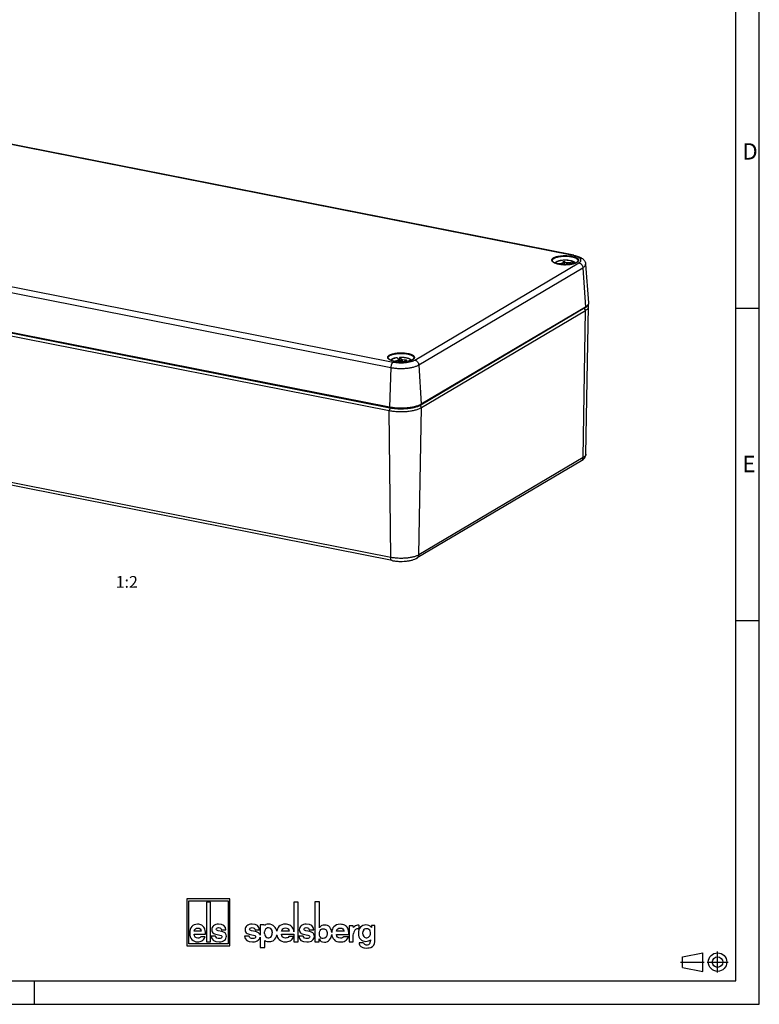
# Model space of a CAD drawing. Units: millimetres. Extents: x 0 to 594, y 0 to 420.
# Drawn here: x 436 to 594, y 0 to 210 of the extents above; entities that cross this region are included whole.
import ezdxf

# ---------------------------------------------------------------- set-up
doc = ezdxf.new("R2010")
doc.units = ezdxf.units.MM
doc.header["$LTSCALE"] = 32.67
doc.linetypes.add('CENTER', pattern=[0.6, 0.375, -0.075, 0.075, -0.075])
for name, color, linetype in [('BG-ALS3616_M_DXF_FORMAT', 7, 'CONTINUOUS'), ('BG-ALS3616_M_DXF_TEXT', 7, 'CONTINUOUS'), ('BG-ALS3616_MDXF_CONTINUOUS_LINE', 7, 'CONTINUOUS'), ('DECKEL-ALS36DXF_CONTINUOUS_LINE', 7, 'CONTINUOUS'), ('KASTEN-ALS36DXF_CONTINUOUS_LINE', 7, 'CONTINUOUS'), ('SCHRAUBE_AL-DXF_CONTINUOUS_LINE', 7, 'CONTINUOUS')]:
    doc.layers.add(name, color=color, linetype=linetype)
doc.styles.get("Standard").update_dxf_attribs({"font": 'txt', "width": 0.7})
doc.styles.add('TEXTSTYLE_2', font='txt', dxfattribs={"width": 0.785714})
doc.styles.add('TEXTSTYLE_3', font='txt', dxfattribs={"width": 0.833333})

# ---------------------------------------------------------------- blocks, each defined once
blk = doc.blocks.new('ANSICHTEN_NACH_DIN_BL2', base_point=(582.29, 9))
at = {"layer": 'BG-ALS3616_MDXF_CONTINUOUS_LINE', "color": 2, "linetype": 'CONTINUOUS'}
for p, q in [((577.65, 10.12), (581.94, 10.97)), ((581.94, 7.03), (581.94, 10.97)), ((577.65, 7.87), (577.65, 10.12)), ((585.1, 9), (585.1, 9.02)), ((577.65, 7.87), (581.94, 7.03))]:
    blk.add_line(p, q, dxfattribs=at)
at = {"layer": 'BG-ALS3616_MDXF_CONTINUOUS_LINE', "color": 8, "linetype": 'CENTER'}
for p, q in [((585.1, 6.75), (585.1, 11.25)), ((577.23, 9.02), (582.23, 9.02)), ((582.85, 9), (587.35, 9))]:
    blk.add_line(p, q, dxfattribs=at)
at = {"layer": 'BG-ALS3616_MDXF_CONTINUOUS_LINE', "color": 2, "linetype": 'CONTINUOUS'}
for radius in [1.97, 1.12]:
    blk.add_circle((585.1, 9), radius, dxfattribs=at)
blk = doc.blocks.new('ELS-SPELSBERG-LOGO_BL3', base_point=(491.98, 17.25))
at = {"layer": 'BG-ALS3616_MDXF_CONTINUOUS_LINE', "color": 5, "linetype": 'CONTINUOUS'}
for p, q in [((471.93, 22.5), (471.93, 12.5)), ((481.13, 22.5), (471.93, 22.5)), ((472.33, 12.9), (472.33, 22.1)), ((472.33, 22.1), (480.73, 22.1)), ((476.13, 21.81), (476.13, 13.31)), ((477, 21.81), (476.13, 21.81)), ((477, 13.31), (477, 21.81)), ((480.73, 22.1), (480.73, 12.9)), ((481.13, 12.5), (481.13, 22.5)), ((494.75, 21.81), (494.75, 15.47)), ((495.65, 21.81), (494.75, 21.81)), ((495.65, 13.34), (495.65, 21.81)), ((499.22, 21.84), (499.22, 13.35)), ((500.21, 21.84), (499.22, 21.84)), ((500.21, 16.29), (500.21, 21.84)), ((487.53, 16.98), (487.53, 14.74)), ((488.45, 16.98), (487.53, 16.98)), ((488.48, 16.79), (488.45, 16.98)), ((508.64, 16.06), (508.64, 16.81)), ((512.04, 16.84), (511.27, 16.84)), ((511.27, 16.84), (511.27, 16.39)), ((512.04, 13.35), (512.04, 16.84)), ((473.49, 14.94), (475.9, 14.94)), ((474.95, 15.6), (473.5, 15.6)), ((479.42, 15.51), (478.61, 15.7)), ((479.32, 15.88), (480.27, 15.88)), ((486.58, 15.51), (485.74, 15.7)), ((486.47, 15.88), (487.44, 15.88)), ((488.51, 15.1), (488.51, 15.49)), ((490.14, 15.43), (490.14, 15.21)), ((493.73, 15.6), (492.14, 15.6)), ((492.14, 14.95), (494.75, 14.95)), ((494.75, 14.95), (494.75, 13.34)), ((498.15, 15.51), (497.31, 15.69)), ((498.04, 15.88), (499.01, 15.88)), ((503.84, 14.92), (506.48, 14.92)), ((505.44, 15.57), (503.85, 15.57)), ((507.36, 16.77), (506.51, 16.77)), ((506.51, 16.77), (506.51, 13.34)), ((507.49, 16.4), (507.36, 16.77)), ((507.42, 14.7), (507.46, 15.12)), ((508.49, 16.08), (508.64, 16.06)), ((480.73, 12.9), (472.33, 12.9)), ((475.86, 14.42), (474.91, 14.42)), ((476.13, 13.31), (477, 13.31)), ((478.07, 14.55), (477.12, 14.55)), ((485.19, 14.55), (484.22, 14.55)), ((487.53, 14.33), (487.53, 12.12)), ((488.53, 12.12), (488.53, 13.6)), ((494.73, 14.43), (493.69, 14.43)), ((494.75, 13.34), (495.65, 13.34)), ((496.76, 14.55), (495.79, 14.55)), ((499.22, 13.35), (500.17, 13.35)), ((500.17, 13.35), (500.17, 13.95)), ((506.44, 14.4), (505.4, 14.4)), ((506.51, 13.34), (507.42, 13.34)), ((507.42, 13.34), (507.42, 14.7)), ((509.58, 13.08), (508.64, 13.08)), ((471.93, 12.5), (481.13, 12.5)), ((487.53, 12.12), (488.53, 12.12))]:
    blk.add_line(p, q, dxfattribs=at)
for centre, radius, start, end in [((508.46, 16.52), 0.345, 59.0327, 85.0304), ((478.83, 12.99), 2.59, 69.2758, 76.8543), ((485.98, 12.88), 2.7, 69.7119, 77.1464), ((489.35, 15.49), 0.832, 105.466, 180), ((489.65, 15.1), 1.14, 180, 207.1129), ((489.33, 14.93), 0.772, 207.1129, 343.6739), ((489.33, 15.55), 0.772, 31.7883, 105.466), ((489.13, 15.43), 1.01, 0, 31.7883), ((488.37, 15.21), 1.76, 343.6739, 360), ((489.2, 15.19), 1.97, 309.7463, 348.1343), ((489.2, 15.19), 1.97, 11.312, 46.3381), ((497.54, 12.87), 2.7, 69.7119, 77.1464), ((508.77, 14.97), 1.31, 148.1557, 173.6978), ((508.36, 15.27), 0.81, 100.4697, 150.7958), ((508.4, 15.03), 1.05, 85.4035, 100.4697), ((510.36, 15.16), 1, 136.017, 224.1104), ((510.25, 15.26), 0.86, 5.5735, 136.017), ((510.12, 15.16), 1, 325.2838, 10.5326), ((489.52, 15.05), 1.69, 262.2255, 297.774), ((490.06, 14.02), 0.527, 297.774, 318.4232), ((510.14, 13.32), 0.607, 202.8281, 268.9291), ((510.25, 15), 0.816, 221.6999, 329.3664), ((510.28, 20.72), 8.01, 268.9291, 271.0709), ((510.42, 13.32), 0.607, 271.0709, 324.7131), ((510.14, 13.51), 0.946, 324.7131, 3.2978), ((514.4, 13.76), 3.32, 179.9742, 183.2978), ((510.77, 13.35), 1.27, 287.7363, 360), ((510.03, 13.6), 1.6, 236.3397, 262.5863), ((510.22, 15.08), 3.08, 262.5863, 287.7363)]:
    blk.add_arc(centre, radius, start, end, dxfattribs=at)
for points in [[(474.23, 17.08), (473.68, 17.08), (473.26, 16.91), (472.97, 16.56)], [(475.09, 16.88), (474.84, 17.02), (474.56, 17.08), (474.23, 17.08)], [(475.67, 16.27), (475.53, 16.54), (475.33, 16.74), (475.09, 16.88)], [(478.69, 17.08), (478.24, 17.08), (477.89, 16.98), (477.63, 16.77)], [(480.27, 15.88), (480.21, 16.68), (479.69, 17.08), (478.69, 17.08)], [(485.83, 17.08), (485.37, 17.08), (485.01, 16.98), (484.74, 16.77)], [(487.44, 15.88), (487.38, 16.68), (486.85, 17.08), (485.83, 17.08)], [(488.8, 16.99), (488.7, 16.95), (488.59, 16.88), (488.48, 16.79)], [(489.37, 17.09), (489.15, 17.09), (488.96, 17.05), (488.8, 16.99)], [(490.56, 16.61), (490.26, 16.93), (489.87, 17.09), (489.37, 17.09)], [(492.95, 17.09), (492.34, 17.09), (491.88, 16.91), (491.57, 16.56)], [(493.88, 16.88), (493.61, 17.02), (493.3, 17.09), (492.95, 17.09)], [(494.53, 16.27), (494.37, 16.54), (494.15, 16.75), (493.88, 16.88)], [(497.4, 17.08), (496.94, 17.08), (496.58, 16.97), (496.31, 16.76)], [(499.01, 15.88), (498.95, 16.68), (498.42, 17.08), (497.4, 17.08)], [(501.29, 16.91), (501.07, 16.91), (500.87, 16.87), (500.69, 16.78)], [(502.42, 16.42), (502.15, 16.74), (501.77, 16.91), (501.29, 16.91)], [(504.65, 17.06), (504.05, 17.06), (503.59, 16.88), (503.27, 16.53)], [(505.59, 16.85), (505.32, 16.99), (505.01, 17.06), (504.65, 17.06)], [(506.23, 16.24), (506.07, 16.51), (505.86, 16.72), (505.59, 16.85)], [(508.32, 16.87), (508.01, 16.87), (507.73, 16.71), (507.49, 16.4)], [(508.49, 16.86), (508.42, 16.87), (508.36, 16.87), (508.32, 16.87)], [(510.13, 16.94), (509.66, 16.94), (509.27, 16.78), (508.96, 16.45)], [(510.74, 16.83), (510.56, 16.9), (510.35, 16.94), (510.13, 16.94)], [(511.27, 16.39), (511.1, 16.61), (510.93, 16.76), (510.74, 16.83)], [(472.97, 16.56), (472.69, 16.21), (472.55, 15.74), (472.55, 15.14)], [(472.55, 15.14), (472.55, 14.6), (472.7, 14.16), (473, 13.82)], [(474.29, 14.13), (473.8, 14.13), (473.53, 14.4), (473.49, 14.94)], [(473.5, 15.6), (473.57, 16.05), (473.82, 16.27), (474.25, 16.27)], [(474.25, 16.27), (474.67, 16.27), (474.91, 16.05), (474.95, 15.6)], [(475.9, 14.94), (475.89, 15.55), (475.82, 15.99), (475.67, 16.27)], [(477.63, 16.77), (477.37, 16.55), (477.24, 16.27), (477.24, 15.91)], [(477.24, 15.91), (477.24, 15.52), (477.38, 15.26), (477.65, 15.12)], [(477.65, 15.12), (477.9, 14.99), (478.24, 14.89), (478.66, 14.82)], [(478.19, 16.04), (478.19, 16.14), (478.23, 16.21), (478.33, 16.27)], [(478.32, 15.8), (478.23, 15.85), (478.19, 15.93), (478.19, 16.04)], [(478.61, 15.7), (478.49, 15.72), (478.4, 15.75), (478.32, 15.8)], [(478.33, 16.27), (478.43, 16.33), (478.55, 16.36), (478.69, 16.36)], [(478.66, 14.82), (478.91, 14.78), (479.11, 14.72), (479.25, 14.65)], [(478.69, 16.36), (479.05, 16.36), (479.26, 16.2), (479.32, 15.88)], [(480.27, 14.99), (480.18, 15.18), (480, 15.32), (479.75, 15.41)], [(480.37, 14.55), (480.37, 14.72), (480.34, 14.87), (480.27, 14.99)], [(484.74, 16.77), (484.48, 16.55), (484.34, 16.27), (484.34, 15.91)], [(484.34, 15.91), (484.34, 15.52), (484.48, 15.26), (484.76, 15.12)], [(484.76, 15.12), (485.02, 14.99), (485.37, 14.89), (485.8, 14.82)], [(485.31, 16.04), (485.31, 16.14), (485.36, 16.21), (485.46, 16.27)], [(485.45, 15.8), (485.36, 15.84), (485.31, 15.92), (485.31, 16.04)], [(485.74, 15.7), (485.62, 15.72), (485.53, 15.75), (485.45, 15.8)], [(485.46, 16.27), (485.56, 16.33), (485.68, 16.36), (485.83, 16.36)], [(485.8, 14.82), (486.06, 14.78), (486.26, 14.72), (486.4, 14.65)], [(485.83, 16.36), (486.2, 16.36), (486.41, 16.2), (486.47, 15.88)], [(487.45, 14.99), (487.35, 15.18), (487.17, 15.31), (486.91, 15.41)], [(487.53, 14.74), (487.52, 14.83), (487.49, 14.91), (487.45, 14.99)], [(491.12, 14.78), (491.18, 14.4), (491.34, 14.08), (491.6, 13.82)], [(491.57, 16.56), (491.33, 16.3), (491.19, 15.97), (491.13, 15.57)], [(492.14, 15.6), (492.22, 16.05), (492.5, 16.28), (492.96, 16.28)], [(493, 14.13), (492.47, 14.13), (492.18, 14.4), (492.14, 14.95)], [(492.96, 16.28), (493.43, 16.28), (493.68, 16.05), (493.73, 15.6)], [(494.75, 15.47), (494.71, 15.81), (494.64, 16.08), (494.53, 16.27)], [(496.31, 16.76), (496.04, 16.55), (495.91, 16.26), (495.91, 15.91)], [(495.91, 15.91), (495.91, 15.52), (496.05, 15.26), (496.33, 15.12)], [(496.33, 15.12), (496.59, 14.99), (496.93, 14.89), (497.37, 14.82)], [(496.88, 16.03), (496.88, 16.13), (496.93, 16.21), (497.03, 16.27)], [(497.01, 15.79), (496.92, 15.84), (496.88, 15.92), (496.88, 16.03)], [(497.31, 15.69), (497.19, 15.71), (497.09, 15.75), (497.01, 15.79)], [(497.03, 16.27), (497.12, 16.32), (497.25, 16.35), (497.4, 16.35)], [(497.37, 14.82), (497.62, 14.77), (497.83, 14.72), (497.97, 14.65)], [(497.4, 16.35), (497.77, 16.35), (497.98, 16.19), (498.04, 15.88)], [(499.02, 14.99), (498.91, 15.17), (498.74, 15.31), (498.48, 15.41)], [(499.12, 14.54), (499.12, 14.71), (499.08, 14.86), (499.02, 14.99)], [(500.2, 15.08), (500.2, 15.46), (500.3, 15.74), (500.52, 15.93)], [(500.6, 14.14), (500.33, 14.3), (500.2, 14.61), (500.2, 15.08)], [(500.69, 16.78), (500.51, 16.7), (500.35, 16.54), (500.21, 16.29)], [(500.52, 15.93), (500.66, 16.06), (500.83, 16.12), (501.04, 16.12)], [(501.83, 15.1), (501.83, 14.39), (501.56, 14.04), (501, 14.04)], [(501.04, 16.12), (501.28, 16.12), (501.47, 16.03), (501.62, 15.86)], [(501.62, 15.86), (501.76, 15.68), (501.83, 15.43), (501.83, 15.1)], [(502.38, 13.76), (502.64, 14.06), (502.78, 14.45), (502.81, 14.92)], [(502.81, 15.34), (502.78, 15.77), (502.65, 16.13), (502.42, 16.42)], [(503.27, 16.53), (503, 16.23), (502.85, 15.83), (502.81, 15.34)], [(502.81, 14.92), (502.85, 14.47), (503.01, 14.09), (503.31, 13.79)], [(504.71, 14.1), (504.17, 14.1), (503.88, 14.37), (503.84, 14.92)], [(503.85, 15.57), (503.93, 16.02), (504.2, 16.25), (504.67, 16.25)], [(504.67, 16.25), (505.13, 16.25), (505.39, 16.02), (505.44, 15.57)], [(506.48, 14.92), (506.47, 15.52), (506.39, 15.96), (506.23, 16.24)], [(508.96, 16.45), (508.65, 16.13), (508.5, 15.68), (508.5, 15.09)], [(508.5, 15.09), (508.5, 14.57), (508.65, 14.16), (508.96, 13.86)], [(473, 13.82), (473.31, 13.48), (473.72, 13.31), (474.25, 13.31)], [(474.25, 13.31), (474.59, 13.31), (474.9, 13.39), (475.15, 13.53)], [(474.6, 14.18), (474.52, 14.14), (474.42, 14.13), (474.29, 14.13)], [(474.91, 14.42), (474.79, 14.29), (474.69, 14.21), (474.6, 14.18)], [(475.15, 13.53), (475.41, 13.68), (475.65, 13.98), (475.86, 14.42)], [(477.12, 14.55), (477.17, 13.73), (477.74, 13.31), (478.81, 13.31)], [(478.34, 14.14), (478.19, 14.21), (478.1, 14.34), (478.07, 14.55)], [(478.83, 14.04), (478.65, 14.04), (478.49, 14.07), (478.34, 14.14)], [(478.81, 13.31), (479.33, 13.31), (479.72, 13.43), (479.98, 13.65)], [(479.25, 14.13), (479.14, 14.07), (479, 14.04), (478.83, 14.04)], [(479.25, 14.65), (479.37, 14.6), (479.43, 14.5), (479.43, 14.37)], [(479.43, 14.37), (479.43, 14.27), (479.37, 14.19), (479.25, 14.13)], [(479.98, 13.65), (480.24, 13.88), (480.37, 14.18), (480.37, 14.55)], [(484.22, 14.55), (484.28, 13.72), (484.85, 13.31), (485.95, 13.31)], [(485.47, 14.14), (485.31, 14.2), (485.22, 14.34), (485.19, 14.55)], [(485.97, 14.04), (485.79, 14.04), (485.62, 14.07), (485.47, 14.14)], [(485.95, 13.31), (486.48, 13.31), (486.88, 13.43), (487.15, 13.65)], [(486.4, 14.13), (486.29, 14.07), (486.14, 14.04), (485.97, 14.04)], [(486.4, 14.65), (486.52, 14.6), (486.58, 14.5), (486.58, 14.37)], [(486.58, 14.37), (486.58, 14.27), (486.52, 14.19), (486.4, 14.13)], [(487.15, 13.65), (487.36, 13.83), (487.49, 14.06), (487.53, 14.33)], [(488.53, 13.6), (488.63, 13.53), (488.72, 13.49), (488.8, 13.46)], [(488.8, 13.46), (488.95, 13.41), (489.12, 13.39), (489.29, 13.38)], [(491.6, 13.82), (491.93, 13.48), (492.39, 13.32), (492.97, 13.32)], [(492.97, 13.32), (493.34, 13.32), (493.67, 13.39), (493.96, 13.54)], [(493.35, 14.18), (493.26, 14.15), (493.15, 14.13), (493, 14.13)], [(493.69, 14.43), (493.56, 14.29), (493.44, 14.21), (493.35, 14.18)], [(493.96, 13.54), (494.24, 13.68), (494.5, 13.98), (494.73, 14.43)], [(495.79, 14.55), (495.84, 13.72), (496.42, 13.31), (497.52, 13.31)], [(497.04, 14.13), (496.88, 14.2), (496.79, 14.34), (496.76, 14.55)], [(497.53, 14.04), (497.36, 14.04), (497.19, 14.07), (497.04, 14.13)], [(497.52, 13.31), (498.05, 13.31), (498.45, 13.42), (498.71, 13.65)], [(497.97, 14.13), (497.85, 14.07), (497.71, 14.04), (497.53, 14.04)], [(497.97, 14.65), (498.09, 14.59), (498.15, 14.5), (498.15, 14.37)], [(498.15, 14.37), (498.15, 14.27), (498.09, 14.19), (497.97, 14.13)], [(498.71, 13.65), (498.98, 13.87), (499.12, 14.17), (499.12, 14.54)], [(500.17, 13.95), (500.34, 13.48), (500.7, 13.25), (501.26, 13.25)], [(501, 14.04), (500.85, 14.04), (500.71, 14.07), (500.6, 14.14)], [(501.26, 13.25), (501.72, 13.25), (502.1, 13.42), (502.38, 13.76)], [(503.31, 13.79), (503.64, 13.45), (504.09, 13.29), (504.67, 13.29)], [(504.67, 13.29), (505.05, 13.29), (505.38, 13.36), (505.66, 13.51)], [(505.06, 14.15), (504.97, 14.12), (504.85, 14.1), (504.71, 14.1)], [(505.4, 14.4), (505.26, 14.27), (505.15, 14.18), (505.06, 14.15)], [(505.66, 13.51), (505.95, 13.65), (506.2, 13.95), (506.44, 14.4)], [(508.64, 13.08), (508.69, 12.79), (508.79, 12.57), (508.93, 12.43)], [(508.96, 13.86), (509.26, 13.57), (509.65, 13.42), (510.13, 13.42)], [(510.13, 13.42), (510.5, 13.42), (510.81, 13.53), (511.08, 13.76)], [(508.93, 12.43), (508.99, 12.37), (509.06, 12.32), (509.14, 12.27)]]:
    blk.add_open_spline(points, degree=3, dxfattribs=at)

msp = doc.modelspace()

# ---------------------------------------------------------------- linework, layer by layer
at = {"layer": 'BG-ALS3616_M_DXF_FORMAT', "color": 2, "linetype": 'CONTINUOUS'}
for p, q in [((594, 0), (594, 420)), ((589.00023, 148.50527), (594.00023, 148.50527)), ((589.00023, 81.83527), (594.00023, 81.83527)), ((439.40073, 4.99999), (439.40073, -0.00001)), ((0, 0), (594, 0))]:
    msp.add_line(p, q, dxfattribs=at)
at = {"layer": 'BG-ALS3616_M_DXF_FORMAT', "color": 7, "linetype": 'CONTINUOUS'}
for p, q in [((589, 5), (589, 415)), ((5, 5), (589, 5))]:
    msp.add_line(p, q, dxfattribs=at)
at = {"layer": 'DECKEL-ALS36DXF_CONTINUOUS_LINE', "color": 9, "linetype": 'CONTINUOUS'}
for p, q in [((554.28859, 159.71484), (407.06427, 188.78655)), ((368.69605, 166.05736), (515.92037, 136.98565)), ((368.19727, 164.88774), (515.42159, 135.81603)), ((520.52144, 137.40731), (555.52144, 158.14118)), ((552.26387, 157.75006), (552.25155, 157.75058)), ((515.11383, 127.36224), (367.88951, 156.43395)), ((521.38536, 136.36257), (556.38536, 157.09644)), ((556.38536, 157.09644), (556.91841, 148.71971)), ((556.91841, 148.71971), (521.91841, 127.98584)), ((517.26387, 137.01619), (517.25155, 137.01671)), ((515.42159, 135.81603), (515.11383, 127.36224)), ((521.38536, 136.36257), (521.91841, 127.98584))]:
    msp.add_line(p, q, dxfattribs=at)
at = {"layer": 'DECKEL-ALS36DXF_CONTINUOUS_LINE', "color": 7, "linetype": 'CONTINUOUS'}
for p, q in [((554.48231, 159.7562), (407.258, 188.82791)), ((551.90876, 157.77899), (551.91345, 157.77858)), ((552.26406, 157.75617), (552.26922, 157.75596)), ((556.96885, 157.88104), (557.58417, 149.61492)), ((515.1901, 127.17446), (367.96578, 156.24617)), ((556.82985, 148.53088), (521.82985, 127.79701)), ((517.27309, 137.02193), (517.26406, 137.0223))]:
    msp.add_line(p, q, dxfattribs=at)
at = {"layer": 'DECKEL-ALS36DXF_CONTINUOUS_LINE', "color": 9, "linetype": 'CONTINUOUS'}
for centre, radius, start, end in [((552.59174, 165.73266), 7.98932, 265.1252592, 267.5595899), ((553.61716, 160.97175), 3.10895, 290.3972953, 290.6645741), ((553.68215, 160.8015), 2.92671, 290.6502912, 291.9917459), ((557.00098, 149.5715), 0.5848, 1.2843194, 4.2584223), ((517.58547, 144.88059), 7.87096, 263.7896923, 267.5685683)]:
    msp.add_arc(centre, radius, start, end, dxfattribs=at)
at = {"layer": 'DECKEL-ALS36DXF_CONTINUOUS_LINE', "color": 7, "linetype": 'CONTINUOUS'}
for centre, radius, start, end in [((552.58661, 165.55705), 7.80755, 265.0539196, 267.6322831), ((517.58559, 144.78572), 7.77007, 263.7104443, 267.6283377)]:
    msp.add_arc(centre, radius, start, end, dxfattribs=at)
at = {"layer": 'DECKEL-ALS36DXF_CONTINUOUS_LINE', "color": 9, "linetype": 'CONTINUOUS'}
for points, knots in [([(550.13796, 159.20423), (550.18713, 159.23336), (550.29376, 159.28929), (550.46765, 159.36354), (550.66194, 159.43167), (550.95444, 159.51595), (551.35761, 159.59975), (551.87504, 159.66514), (552.42018, 159.69539), (552.9723, 159.68931), (553.51049, 159.64715), (554.01428, 159.57057), (554.40186, 159.4779), (554.67873, 159.38697), (554.85961, 159.31467), (555.01904, 159.23671), (555.15557, 159.15377), (555.26804, 159.06649), (555.35544, 158.97542), (555.41682, 158.88089), (555.4508, 158.78331), (555.45574, 158.68406), (555.43128, 158.58569), (555.37885, 158.49007), (555.3, 158.39782), (555.1958, 158.30923), (555.115, 158.25619), (555.071, 158.23012)], [0, 0, 0, 0, 0.026926587, 0.056641286, 0.089018939, 0.123871923, 0.200001439, 0.282745403, 0.36939904, 0.457044606, 0.542712096, 0.623536384, 0.696921989, 0.730148242, 0.760767936, 0.788633205, 0.81367112, 0.835910404, 0.855522221, 0.872878366, 0.888614556, 0.903643166, 0.919030393, 0.935761541, 0.954568292, 0.975904163, 1, 1, 1, 1]), ([(554.28859, 159.71484), (554.31916, 159.73295), (554.36777, 159.75397), (554.435, 159.76204), (554.46697, 159.75923), (554.48231, 159.7562)], [0, 0, 0, 0, 0.527674797, 0.767758319, 1, 1, 1, 1]), ([(555.52144, 158.14118), (555.57348, 158.172), (555.66902, 158.23473), (555.79226, 158.33949), (555.88551, 158.4486), (555.94751, 158.56167), (555.97643, 158.67801), (555.9706, 158.79539), (555.93041, 158.91079), (555.85783, 159.02258), (555.75446, 159.13029), (555.62146, 159.2335), (555.45999, 159.33159), (555.27145, 159.42379), (555.05752, 159.50929), (554.73012, 159.61683), (554.4693, 159.67915), (554.28859, 159.71484)], [0, 0, 0, 0, 0.064005718, 0.120680215, 0.170636581, 0.215079515, 0.255952592, 0.295873078, 0.337673105, 0.383776217, 0.435871065, 0.494945256, 0.561453456, 0.635471952, 0.716807022, 0.805065881, 1, 1, 1, 1]), ([(551.91283, 157.77223), (551.70704, 157.78985), (551.40603, 157.82764), (551.02054, 157.90502), (550.75919, 157.97236), (550.52223, 158.04944), (550.3127, 158.13523), (550.13322, 158.22865), (549.98591, 158.32863), (549.87245, 158.43433), (549.79438, 158.54536), (549.75427, 158.66151), (549.75556, 158.78008), (549.79811, 158.89595), (549.8784, 159.00666), (549.99396, 159.11202), (550.08671, 159.17387), (550.13796, 159.20423)], [0, 0, 0, 0, 0.197595381, 0.28971368, 0.376015406, 0.455645547, 0.527919857, 0.592381229, 0.648886594, 0.697748913, 0.739963972, 0.77749811, 0.813379617, 0.851123185, 0.893700207, 0.94301059, 1, 1, 1, 1]), ([(549.85643, 158.61844), (549.85601, 158.63926), (549.85931, 158.68171), (549.88311, 158.76812), (549.94763, 158.87604), (550.06814, 158.99382), (550.16837, 159.06169), (550.22454, 159.09497)], [0, 0, 0, 0, 0.099349911, 0.201584628, 0.425230322, 0.688604128, 1, 1, 1, 1]), ([(550.22454, 159.09497), (550.30655, 159.14355), (550.4931, 159.23305), (550.80599, 159.34114), (551.16635, 159.43081), (551.56478, 159.49954), (551.99083, 159.54546), (552.43322, 159.56727), (552.88017, 159.56436), (553.31977, 159.53683), (553.74035, 159.48544), (554.13077, 159.41161), (554.48075, 159.31738), (554.74055, 159.22066), (554.91948, 159.13344), (555.03305, 159.06714), (555.13051, 158.99783), (555.21124, 158.92589), (555.27472, 158.85163), (555.32041, 158.77531), (555.34764, 158.69733), (555.35306, 158.64424), (555.35253, 158.61844)], [0, 0, 0, 0, 0.051729244, 0.111853795, 0.179409924, 0.253039218, 0.331114808, 0.411833028, 0.493290974, 0.573558617, 0.650749708, 0.723094693, 0.789020528, 0.847247916, 0.873203365, 0.896966565, 0.918541047, 0.938000189, 0.955510728, 0.971362428, 0.985995134, 1, 1, 1, 1]), ([(554.70072, 158.05774), (554.62097, 158.02808), (554.45208, 157.97289), (554.08364, 157.87809), (553.57594, 157.79214), (552.93156, 157.7406), (552.48793, 157.74083), (552.26387, 157.75006)], [0, 0, 0, 0, 0.103349852, 0.215597377, 0.461860451, 0.727623132, 1, 1, 1, 1]), ([(555.071, 158.23012), (555.04923, 158.21723), (554.9545, 158.16405), (554.85537, 158.11894), (554.77813, 158.08774)], [0, 0, 0, 0, 0.233001009, 1, 1, 1, 1]), ([(555.52144, 158.14118), (555.57659, 158.13029), (555.68698, 158.09679), (555.84309, 158.01636), (555.98786, 157.90766), (556.15937, 157.72985), (556.31954, 157.46166), (556.37764, 157.21774), (556.38536, 157.09644)], [0, 0, 0, 0, 0.11654577, 0.237529458, 0.362403265, 0.490149538, 0.747980397, 1, 1, 1, 1]), ([(556.38536, 157.09644), (556.47743, 157.15099), (556.64106, 157.26207), (556.81013, 157.43094), (556.90079, 157.5711), (556.94557, 157.67359), (556.96955, 157.77736), (556.97138, 157.84697), (556.96885, 157.88104)], [0, 0, 0, 0, 0.312536574, 0.575257781, 0.690836155, 0.798260512, 0.90023107, 1, 1, 1, 1]), ([(557.58563, 149.58461), (557.58648, 149.54682), (557.58063, 149.46978), (557.54933, 149.35558), (557.49594, 149.24282), (557.39161, 149.08873), (557.20213, 148.90307), (557.02034, 148.78009), (556.91841, 148.71971)], [0, 0, 0, 0, 0.099299809, 0.201459707, 0.30941402, 0.425566888, 0.688755078, 1, 1, 1, 1]), ([(556.82985, 148.53088), (556.84463, 148.53963), (556.87198, 148.56229), (556.90138, 148.60777), (556.91786, 148.66173), (556.91965, 148.70021), (556.91841, 148.71971)], [0, 0, 0, 0, 0.235341853, 0.477789735, 0.732194153, 1, 1, 1, 1]), ([(515.13796, 138.47036), (515.18713, 138.49949), (515.29376, 138.55542), (515.46765, 138.62967), (515.66194, 138.69781), (515.95444, 138.78208), (516.35761, 138.86588), (516.87504, 138.93127), (517.42018, 138.96152), (517.9723, 138.95544), (518.51049, 138.91328), (519.01428, 138.8367), (519.40186, 138.74403), (519.67873, 138.6531), (519.85961, 138.5808), (520.01904, 138.50284), (520.15557, 138.4199), (520.26804, 138.33262), (520.35544, 138.24155), (520.41682, 138.14702), (520.4508, 138.04944), (520.45574, 137.95019), (520.43128, 137.85182), (520.37885, 137.7562), (520.3, 137.66395), (520.1958, 137.57536), (520.115, 137.52232), (520.071, 137.49625)], [0, 0, 0, 0, 0.026926587, 0.056641286, 0.089018939, 0.123871923, 0.200001439, 0.282745403, 0.36939904, 0.457044606, 0.542712096, 0.623536384, 0.696921989, 0.730148242, 0.760767936, 0.788633205, 0.81367112, 0.835910404, 0.855522221, 0.872878366, 0.888614556, 0.903643166, 0.919030393, 0.935761541, 0.954568292, 0.975904163, 1, 1, 1, 1]), ([(515.22454, 138.3611), (515.30655, 138.40968), (515.4931, 138.49918), (515.80599, 138.60727), (516.16635, 138.69694), (516.56478, 138.76567), (516.99083, 138.81159), (517.43322, 138.8334), (517.88017, 138.83049), (518.31977, 138.80296), (518.74035, 138.75157), (519.13077, 138.67774), (519.48075, 138.58352), (519.74055, 138.48679), (519.91948, 138.39957), (520.03305, 138.33327), (520.13051, 138.26396), (520.21124, 138.19202), (520.27472, 138.11776), (520.32041, 138.04144), (520.34764, 137.96346), (520.35306, 137.91037), (520.35253, 137.88457)], [0, 0, 0, 0, 0.051729244, 0.111853795, 0.179409924, 0.253039218, 0.331114808, 0.411833028, 0.493290974, 0.573558617, 0.650749708, 0.723094693, 0.789020528, 0.847247916, 0.873203365, 0.896966565, 0.918541047, 0.938000189, 0.955510728, 0.971362428, 0.985995134, 1, 1, 1, 1]), ([(516.734, 137.05581), (516.5402, 137.07709), (516.25765, 137.11934), (515.89734, 137.20108), (515.65518, 137.27037), (515.43698, 137.34832), (515.24535, 137.43401), (515.08247, 137.52643), (514.95014, 137.62466), (514.84978, 137.72801), (514.78286, 137.83618), (514.7519, 137.94868), (514.75957, 138.06256), (514.80504, 138.17352), (514.88533, 138.27981), (514.9984, 138.3812), (515.08839, 138.441), (515.13796, 138.47036)], [0, 0, 0, 0, 0.197840517, 0.289383493, 0.374778654, 0.453277936, 0.52430952, 0.587536621, 0.642949241, 0.691012372, 0.732891221, 0.770698868, 0.807480219, 0.846569563, 0.89068391, 0.941541208, 1, 1, 1, 1]), ([(514.85643, 137.88457), (514.85601, 137.90539), (514.85931, 137.94784), (514.88311, 138.03425), (514.94763, 138.14217), (515.06814, 138.25995), (515.16837, 138.32783), (515.22454, 138.3611)], [0, 0, 0, 0, 0.099349911, 0.201584628, 0.425230322, 0.688604128, 1, 1, 1, 1]), ([(515.92037, 136.98565), (515.88663, 136.96566), (515.81977, 136.91242), (515.73082, 136.80905), (515.6484, 136.6798), (515.57527, 136.52896), (515.51386, 136.36154), (515.45065, 136.12441), (515.42608, 135.93934), (515.42159, 135.81603)], [0, 0, 0, 0, 0.089688099, 0.19348769, 0.310695291, 0.439230921, 0.576118826, 0.717821934, 1, 1, 1, 1]), ([(515.92037, 136.98565), (516.1194, 136.94635), (516.53307, 136.88351), (517.16947, 136.83364), (517.82244, 136.82645), (518.46714, 136.86223), (519.07906, 136.93956), (519.55585, 137.03866), (519.90177, 137.13833), (520.13154, 137.21891), (520.33719, 137.30672), (520.46329, 137.37286), (520.52144, 137.40731)], [0, 0, 0, 0, 0.129622414, 0.267012133, 0.407574204, 0.546545463, 0.679246558, 0.801339705, 0.857235378, 0.909161226, 0.956816359, 1, 1, 1, 1]), ([(520.071, 137.49625), (519.99612, 137.45189), (519.82789, 137.36913), (519.54741, 137.26642), (519.22626, 137.17841), (518.87111, 137.10703), (518.48927, 137.0538), (517.95114, 137.00831), (517.53957, 137.00483), (517.26387, 137.01619)], [0, 0, 0, 0, 0.09070699, 0.194753413, 0.310900553, 0.437376088, 0.572029505, 0.712443513, 1, 1, 1, 1]), ([(520.52144, 137.40731), (520.57659, 137.39642), (520.68698, 137.36292), (520.84309, 137.28249), (520.98786, 137.17379), (521.15937, 136.99598), (521.31954, 136.72779), (521.37764, 136.48387), (521.38536, 136.36257)], [0, 0, 0, 0, 0.11654577, 0.237529458, 0.362403265, 0.490149538, 0.747980397, 1, 1, 1, 1]), ([(515.42159, 135.81603), (515.67956, 135.76509), (516.21575, 135.68364), (517.04062, 135.619), (517.74701, 135.61121), (518.31377, 135.63339), (518.86354, 135.67385), (519.5158, 135.75629), (520.13379, 135.88474), (520.58216, 136.01393), (520.87998, 136.11837), (521.14654, 136.23219), (521.30999, 136.31792), (521.38536, 136.36257)], [0, 0, 0, 0, 0.129619746, 0.267006642, 0.407565821, 0.477556302, 0.54655479, 0.679253156, 0.801343792, 0.857238315, 0.909163096, 0.956817265, 1, 1, 1, 1]), ([(515.1901, 127.17446), (515.18407, 127.17565), (515.1719, 127.18031), (515.15596, 127.19316), (515.14229, 127.21132), (515.12643, 127.24378), (515.11459, 127.29503), (515.11298, 127.33874), (515.11383, 127.36224)], [0, 0, 0, 0, 0.084994926, 0.176674766, 0.279893975, 0.397179554, 0.674491163, 1, 1, 1, 1]), ([(521.91841, 127.98584), (521.83242, 127.9349), (521.64592, 127.83707), (521.34178, 127.70721), (521.00197, 127.58805), (520.62969, 127.48075), (520.22845, 127.38632), (519.64875, 127.27676), (519.04103, 127.20002), (518.41378, 127.15386), (517.7671, 127.12854), (516.96113, 127.13744), (516.01996, 127.21118), (515.40817, 127.30412), (515.11383, 127.36224)], [0, 0, 0, 0, 0.043181421, 0.090834148, 0.142757355, 0.198650181, 0.258133796, 0.320767457, 0.453461795, 0.52245819, 0.592446548, 0.733001461, 0.870384188, 1, 1, 1, 1]), ([(521.82985, 127.79701), (521.84463, 127.80576), (521.87198, 127.82842), (521.90138, 127.8739), (521.91786, 127.92786), (521.91965, 127.96634), (521.91841, 127.98584)], [0, 0, 0, 0, 0.235341853, 0.477789735, 0.732194153, 1, 1, 1, 1])]:
    msp.add_open_spline(points, degree=3, knots=knots, dxfattribs=at)
at = {"layer": 'DECKEL-ALS36DXF_CONTINUOUS_LINE', "color": 7, "linetype": 'CONTINUOUS'}
for points, knots in [([(554.48231, 159.7562), (554.63714, 159.72563), (554.93613, 159.65715), (555.36326, 159.52631), (555.7544, 159.3681), (556.10927, 159.17694), (556.4265, 158.94246), (556.65044, 158.70024), (556.79413, 158.4756), (556.88141, 158.2895), (556.94267, 158.0899), (556.96363, 157.9511), (556.96885, 157.88104)], [0, 0, 0, 0, 0.141623596, 0.275036249, 0.400500604, 0.51968921, 0.635838901, 0.753070229, 0.813243812, 0.874587676, 0.936951504, 1, 1, 1, 1]), ([(549.85643, 158.61844), (549.85683, 158.59915), (549.86286, 158.55835), (549.88757, 158.49672), (549.92945, 158.43262), (549.98961, 158.36672), (550.06833, 158.30023), (550.16527, 158.23441), (550.27968, 158.17034), (550.46185, 158.08491), (550.72728, 157.98961), (551.08513, 157.89667), (551.48437, 157.82411), (551.7641, 157.79162), (551.90876, 157.77899)], [0, 0, 0, 0, 0.024882959, 0.052601089, 0.085016414, 0.123114909, 0.16729801, 0.217638405, 0.274030779, 0.336263486, 0.477003277, 0.637012233, 0.81270497, 1, 1, 1, 1]), ([(552.26922, 157.75596), (552.5409, 157.74481), (552.94638, 157.74824), (553.47639, 157.79295), (553.85196, 157.84518), (554.20051, 157.91507), (554.51436, 158.00087), (554.78623, 158.10019), (554.94845, 158.17978), (555.02004, 158.22219)], [0, 0, 0, 0, 0.289269118, 0.430443588, 0.565680186, 0.692439778, 0.808390999, 0.911477957, 1, 1, 1, 1]), ([(555.02004, 158.22219), (555.07224, 158.25312), (555.16361, 158.31455), (555.25846, 158.40521), (555.30908, 158.47679), (555.33384, 158.5255), (555.34855, 158.57247), (555.35222, 158.60349), (555.35253, 158.61844)], [0, 0, 0, 0, 0.338773027, 0.612660127, 0.726533506, 0.82683966, 0.916511015, 1, 1, 1, 1]), ([(557.58417, 149.61492), (557.5881, 149.56212), (557.58546, 149.45522), (557.55009, 149.2983), (557.48593, 149.14852), (557.39636, 149.00775), (557.28421, 148.87598), (557.1018, 148.7064), (556.94276, 148.59776), (556.82985, 148.53088)], [0, 0, 0, 0, 0.114180609, 0.228810621, 0.344870332, 0.463796787, 0.587290981, 0.717006104, 1, 1, 1, 1]), ([(516.73436, 137.06241), (516.59997, 137.07737), (516.34102, 137.11354), (515.97284, 137.18918), (515.64493, 137.28253), (515.40301, 137.37608), (515.23776, 137.45878), (515.1343, 137.52036), (515.04686, 137.58325), (514.97603, 137.64647), (514.92201, 137.70888), (514.88443, 137.76948), (514.86224, 137.82774), (514.85681, 137.86627), (514.85643, 137.88457)], [0, 0, 0, 0, 0.188620653, 0.36447515, 0.523906058, 0.66373345, 0.725502996, 0.781485596, 0.831511728, 0.875518852, 0.913625481, 0.946275975, 0.974469744, 1, 1, 1, 1]), ([(520.02004, 137.48832), (519.94854, 137.44597), (519.78655, 137.36647), (519.51508, 137.26724), (519.20172, 137.1815), (518.8537, 137.11162), (518.4787, 137.05935), (517.94941, 137.01451), (517.54444, 137.01092), (517.27309, 137.02193)], [0, 0, 0, 0, 0.088529388, 0.191610822, 0.307548119, 0.434290811, 0.56951364, 0.710683964, 1, 1, 1, 1]), ([(520.35253, 137.88457), (520.35222, 137.86962), (520.34855, 137.8386), (520.33384, 137.79163), (520.30908, 137.74292), (520.25846, 137.67134), (520.16361, 137.58068), (520.07224, 137.51925), (520.02004, 137.48832)], [0, 0, 0, 0, 0.083488955, 0.173160353, 0.273466502, 0.387339883, 0.661226977, 1, 1, 1, 1]), ([(521.82985, 127.79701), (521.74258, 127.74531), (521.55502, 127.64669), (521.25117, 127.51654), (520.91535, 127.39831), (520.41439, 127.25334), (519.72722, 127.10972), (518.84749, 126.99786), (517.92223, 126.94602), (516.98529, 126.95603), (516.07117, 127.02754), (515.47655, 127.11789), (515.1901, 127.17446)], [0, 0, 0, 0, 0.044895516, 0.093632855, 0.14617956, 0.20235795, 0.324341064, 0.456404177, 0.594500287, 0.734152098, 0.870777308, 1, 1, 1, 1])]:
    msp.add_open_spline(points, degree=3, knots=knots, dxfattribs=at)
at = {"layer": 'KASTEN-ALS36DXF_CONTINUOUS_LINE', "color": 7, "linetype": 'CONTINUOUS'}
for p, q in [((367.87798, 155.70604), (515.1023, 126.63432)), ((521.93839, 127.26081), (556.93839, 147.99468)), ((557.02371, 117.3447), (557.60875, 148.8396)), ((515.70102, 94.64294), (368.4767, 123.71465)), ((556.0755, 115.92557), (521.0755, 95.1917))]:
    msp.add_line(p, q, dxfattribs=at)
at = {"layer": 'KASTEN-ALS36DXF_CONTINUOUS_LINE', "color": 9, "linetype": 'CONTINUOUS'}
for p, q in [((556.43172, 116.59855), (556.93839, 147.99468)), ((556.62134, 148.40736), (556.93839, 147.99468)), ((515.3089, 127.15183), (515.1023, 126.63432)), ((515.39482, 95.31144), (515.1023, 126.63432)), ((521.43172, 95.86469), (521.93839, 127.26081)), ((521.61559, 127.68098), (521.93839, 127.26081)), ((515.39482, 95.31144), (368.17051, 124.38315)), ((556.43172, 116.59855), (521.43172, 95.86469))]:
    msp.add_line(p, q, dxfattribs=at)
at = {"layer": 'KASTEN-ALS36DXF_CONTINUOUS_LINE', "color": 7, "linetype": 'CONTINUOUS'}
for points, knots in [([(557.60875, 148.8396), (557.6093, 148.86962), (557.60572, 148.93041), (557.57936, 149.05346), (557.53876, 149.1415), (557.5052, 149.19702)], [0, 0, 0, 0, 0.239300574, 0.48292742, 1, 1, 1, 1]), ([(556.93839, 147.99468), (557.03831, 148.05387), (557.21701, 148.17442), (557.40453, 148.35544), (557.50983, 148.50565), (557.56509, 148.61565), (557.59939, 148.72707), (557.60806, 148.80252), (557.60875, 148.8396)], [0, 0, 0, 0, 0.31013431, 0.573609392, 0.690197748, 0.798584357, 0.900954544, 1, 1, 1, 1]), ([(515.1023, 126.63432), (515.398, 126.57593), (516.01262, 126.48257), (516.95815, 126.40848), (517.76785, 126.39955), (518.41753, 126.42497), (519.04768, 126.47136), (519.65821, 126.54844), (520.2406, 126.65851), (520.6437, 126.75338), (521.0177, 126.86118), (521.35909, 126.98089), (521.66463, 127.11135), (521.85199, 127.20963), (521.93839, 127.26081)], [0, 0, 0, 0, 0.129615813, 0.266998539, 0.407553452, 0.47754181, 0.546538204, 0.679232544, 0.741866208, 0.801349821, 0.857242645, 0.909165851, 0.956818582, 1, 1, 1, 1]), ([(556.0755, 115.92557), (556.19948, 115.99901), (556.43792, 116.16455), (556.69144, 116.42954), (556.85087, 116.67886), (556.94493, 116.88716), (557.00628, 117.11121), (557.02226, 117.26663), (557.02371, 117.3447)], [0, 0, 0, 0, 0.242363098, 0.485753876, 0.610874599, 0.738653489, 0.868667469, 1, 1, 1, 1]), ([(515.70102, 94.64294), (515.93082, 94.59756), (516.40552, 94.52537), (517.13328, 94.46897), (517.8762, 94.46225), (518.61037, 94.50536), (519.31296, 94.59742), (519.96503, 94.73742), (520.55404, 94.92621), (520.91269, 95.09525), (521.0755, 95.1917)], [0, 0, 0, 0, 0.127869298, 0.26178298, 0.39816987, 0.533124137, 0.662931161, 0.784627005, 0.896695345, 1, 1, 1, 1])]:
    msp.add_open_spline(points, degree=3, knots=knots, dxfattribs=at)
at = {"layer": 'KASTEN-ALS36DXF_CONTINUOUS_LINE', "color": 9, "linetype": 'CONTINUOUS'}
for points, knots in [([(556.0755, 115.92557), (556.12948, 115.95755), (556.23003, 116.03853), (556.34307, 116.19922), (556.41393, 116.39035), (556.43058, 116.52818), (556.43172, 116.59855)], [0, 0, 0, 0, 0.237137346, 0.480328004, 0.733995199, 1, 1, 1, 1]), ([(557.02371, 117.3447), (557.0231, 117.31195), (557.01544, 117.24532), (556.98515, 117.14693), (556.93636, 117.04979), (556.84336, 116.91714), (556.67777, 116.75728), (556.51996, 116.65083), (556.43172, 116.59855)], [0, 0, 0, 0, 0.099045466, 0.201415635, 0.309802256, 0.426390625, 0.689865761, 1, 1, 1, 1]), ([(521.43172, 95.86469), (521.35543, 95.81949), (521.18997, 95.7327), (520.92014, 95.61749), (520.61867, 95.51177), (520.1648, 95.38099), (519.53924, 95.25097), (518.87898, 95.16752), (518.32247, 95.12657), (517.74876, 95.10411), (517.03371, 95.112), (516.19873, 95.17743), (515.65596, 95.25987), (515.39482, 95.31144)], [0, 0, 0, 0, 0.043182735, 0.090836904, 0.142761685, 0.198656208, 0.320746844, 0.45344521, 0.522443698, 0.592434179, 0.732993358, 0.870380254, 1, 1, 1, 1]), ([(515.70102, 94.64294), (515.67865, 94.64736), (515.63356, 94.66398), (515.57357, 94.70922), (515.52119, 94.77319), (515.47702, 94.85425), (515.44159, 94.95083), (515.40544, 95.10366), (515.39562, 95.22668), (515.39482, 95.31144)], [0, 0, 0, 0, 0.087170684, 0.180330078, 0.284007794, 0.400791124, 0.531585157, 0.676042167, 1, 1, 1, 1]), ([(521.0755, 95.1917), (521.12948, 95.22368), (521.23003, 95.30467), (521.34307, 95.46535), (521.41393, 95.65648), (521.43058, 95.79431), (521.43172, 95.86469)], [0, 0, 0, 0, 0.237137346, 0.480328004, 0.733995199, 1, 1, 1, 1])]:
    msp.add_open_spline(points, degree=3, knots=knots, dxfattribs=at)
at = {"layer": 'SCHRAUBE_AL-DXF_CONTINUOUS_LINE', "color": 7, "linetype": 'CONTINUOUS'}
for p, q in [((551.75962, 157.99422), (550.98953, 157.92365)), ((552.01548, 158.08173), (551.75962, 157.99422)), ((551.88542, 157.7933), (551.75962, 157.99422)), ((551.91491, 157.796), (551.82015, 157.78732)), ((551.91491, 157.796), (552.26442, 157.76397)), ((552.15701, 158.26239), (552.01548, 158.08173)), ((552.09424, 157.77957), (552.01548, 158.08173)), ((552.48268, 158.3951), (552.08182, 158.35836)), ((552.08182, 158.35836), (552.15701, 158.26239)), ((552.25534, 157.7648), (552.15701, 158.26239)), ((552.26442, 157.76397), (552.29008, 157.7552)), ((552.55787, 158.29913), (552.48268, 158.3951)), ((552.50397, 157.74977), (552.48268, 158.3951)), ((552.55132, 157.74932), (552.55787, 158.29913)), ((552.94454, 158.16687), (552.55787, 158.29913)), ((552.88466, 157.75396), (552.94454, 158.16687)), ((553.29406, 158.13484), (552.94454, 158.16687)), ((553.08537, 157.7633), (553.29406, 158.13484)), ((553.12837, 157.76599), (553.19349, 157.84911)), ((553.19349, 157.84911), (553.44935, 157.93662)), ((554.54759, 158.24972), (553.29406, 158.13484)), ((554.63116, 158.04493), (553.44935, 157.93662)), ((516.6288, 137.21561), (516.3482, 137.1899)), ((516.3482, 137.1899), (516.41416, 137.1057)), ((517.01548, 137.34786), (516.6288, 137.21561)), ((516.68795, 137.07409), (516.6288, 137.21561)), ((516.65831, 137.07137), (516.73621, 137.07851)), ((516.73621, 137.07851), (517.26442, 137.0301)), ((516.77324, 137.89614), (517.10913, 137.4674)), ((517.10913, 137.4674), (517.01548, 137.34786)), ((517.09424, 137.0457), (517.01548, 137.34786)), ((517.16563, 137.03916), (517.10913, 137.4674)), ((517.26442, 137.0301), (517.2901, 137.02132)), ((517.28775, 137.81783), (517.27813, 137.43377)), ((517.60595, 137.01531), (517.27813, 137.43377)), ((517.3528, 137.94925), (517.68868, 137.52052)), ((517.94454, 137.43301), (517.68868, 137.52052)), ((517.75516, 137.01669), (517.68868, 137.52052)), ((517.88466, 137.02009), (517.94454, 137.43301)), ((518.47275, 137.3846), (517.94454, 137.43301)), ((518.12837, 137.03213), (518.19349, 137.11525)), ((518.19349, 137.11525), (518.58016, 137.2475)), ((518.40772, 137.18852), (518.47275, 137.3846)), ((518.75335, 137.41031), (518.47275, 137.3846)), ((518.58016, 137.2475), (518.86076, 137.27321)), ((518.67491, 137.25618), (518.75335, 137.41031)), ((518.86076, 137.27321), (518.75335, 137.41031))]:
    msp.add_line(p, q, dxfattribs=at)
for centre, radius, start, end in [((554.58415, 158.04103), 0.20659, 17.532231, 50.5243887), ((517.59412, 130.69601), 6.74516, 92.685165, 94.0752204), ((517.6005, 131.6734), 6.296, 92.2594688, 92.4596697)]:
    msp.add_arc(centre, radius, start, end, dxfattribs=at)
at = {"layer": 'SCHRAUBE_AL-DXF_CONTINUOUS_LINE', "color": 9, "linetype": 'CONTINUOUS'}
msp.add_arc((517.48375, 133.0399), 4.90794, 98.3237644, 98.5768418, dxfattribs=at)
at = {"layer": 'SCHRAUBE_AL-DXF_CONTINUOUS_LINE', "color": 7, "linetype": 'CONTINUOUS'}
for points, knots in [([(554.71549, 158.2005), (554.66026, 158.24601), (554.53385, 158.32957), (554.31826, 158.43133), (554.07043, 158.51722), (553.68867, 158.61461), (553.16098, 158.69068), (552.50164, 158.71407), (551.85091, 158.67), (551.34121, 158.5769), (550.98159, 158.4659), (550.75343, 158.37034), (550.55845, 158.25767), (550.44847, 158.16507), (550.40251, 158.11461)], [0, 0, 0, 0, 0.047381558, 0.09971859, 0.157508635, 0.220757418, 0.360335238, 0.509469616, 0.656810807, 0.791406534, 0.851343989, 0.905703132, 0.954813914, 1, 1, 1, 1]), ([(554.71549, 158.2005), (554.69294, 158.21909), (554.63851, 158.24737), (554.57769, 158.25248), (554.54759, 158.24972)], [0, 0, 0, 0, 0.491512529, 1, 1, 1, 1]), ([(516.74925, 137.91035), (516.60452, 137.88952), (516.3318, 137.83879), (515.95636, 137.72742), (515.64268, 137.58414), (515.46939, 137.45421), (515.40248, 137.38069)], [0, 0, 0, 0, 0.29842384, 0.565279764, 0.797119542, 1, 1, 1, 1]), ([(516.74925, 137.91035), (516.75118, 137.91062), (516.76102, 137.90997), (516.76854, 137.90214), (516.77324, 137.89614)], [0, 0, 0, 0, 0.202651226, 1, 1, 1, 1]), ([(517.3303, 137.9636), (517.32386, 137.96332), (517.31398, 137.95469), (517.30631, 137.93958), (517.29749, 137.91432), (517.29054, 137.8732), (517.28825, 137.83766), (517.28775, 137.81783)], [0, 0, 0, 0, 0.121967826, 0.212476192, 0.326744681, 0.624334356, 1, 1, 1, 1]), ([(517.3528, 137.94925), (517.35103, 137.9515), (517.34524, 137.95823), (517.33648, 137.96387), (517.3303, 137.9636)], [0, 0, 0, 0, 0.31632975, 1, 1, 1, 1]), ([(519.80648, 137.3807), (519.75427, 137.43806), (519.62622, 137.54216), (519.39723, 137.66522), (519.1269, 137.76713), (518.81874, 137.84947), (518.4785, 137.91176), (517.98705, 137.96722), (517.60749, 137.97458), (517.35228, 137.96451)], [0, 0, 0, 0, 0.090175047, 0.18966746, 0.30129939, 0.425277636, 0.560068351, 0.703051989, 1, 1, 1, 1])]:
    msp.add_open_spline(points, degree=3, knots=knots, dxfattribs=at)
at = {"layer": 'SCHRAUBE_AL-DXF_CONTINUOUS_LINE', "color": 9, "linetype": 'CONTINUOUS'}
for points, knots in [([(554.54759, 158.24972), (554.49805, 158.28933), (554.37945, 158.36347), (554.17241, 158.4547), (553.92518, 158.53373), (553.53645, 158.62299), (552.99979, 158.68766), (552.33764, 158.69454), (551.79242, 158.64122), (551.3901, 158.56083), (551.1288, 158.48719), (550.90536, 158.40049), (550.72495, 158.3026), (550.59123, 158.19574), (550.53053, 158.11086), (550.51274, 158.06872)], [0, 0, 0, 0, 0.044513331, 0.097513092, 0.158477215, 0.226375814, 0.377178907, 0.536711201, 0.690342004, 0.760593982, 0.824415032, 0.88062472, 0.928476146, 0.967903053, 1, 1, 1, 1]), ([(516.7518, 137.89295), (516.59801, 137.86975), (516.37679, 137.82597), (516.10145, 137.74241), (515.92674, 137.67427), (515.778, 137.59893), (515.6302, 137.4994), (515.542, 137.40423), (515.51271, 137.33478)], [0, 0, 0, 0, 0.333527179, 0.482197193, 0.616522273, 0.735374335, 0.838367639, 1, 1, 1, 1]), ([(519.69635, 137.33456), (519.6748, 137.38576), (519.61812, 137.45829), (519.52069, 137.53908), (519.38645, 137.62578), (519.17583, 137.72139), (518.8787, 137.81374), (518.53504, 137.88545), (518.15729, 137.9338), (517.7592, 137.95689), (517.48869, 137.95482), (517.3528, 137.94925)], [0, 0, 0, 0, 0.066460496, 0.106488471, 0.151579535, 0.257123202, 0.382024463, 0.523239882, 0.676614519, 0.837276497, 1, 1, 1, 1])]:
    msp.add_open_spline(points, degree=3, knots=knots, dxfattribs=at)

# ---------------------------------------------------------------- block references
at = {"layer": 'BG-ALS3616_MDXF_CONTINUOUS_LINE', "color": 5, "linetype": 'CONTINUOUS'}
msp.add_blockref('ELS-SPELSBERG-LOGO_BL3', (491.98437, 17.25193), dxfattribs=at)
at = {"layer": 'BG-ALS3616_MDXF_CONTINUOUS_LINE', "color": 2, "linetype": 'CONTINUOUS'}
msp.add_blockref('ANSICHTEN_NACH_DIN_BL2', (582.28845, 8.99997), dxfattribs=at)

# ---------------------------------------------------------------- texts
at = {"layer": 'BG-ALS3616_M_DXF_FORMAT', "color": 5, "linetype": 'CONTINUOUS', "char_height": 3.493164, "attachment_point": 1, "line_spacing_factor": 0.9}
for s, insert, width, style in [('\\Q0.000018724;D', (590.38024, 183.65843), 4.7407226, 'TEXTSTYLE_3'), ('\\Q0.000018724;E', (590.38024, 116.98843), 3.7426757, 'TEXTSTYLE_2')]:
    msp.add_mtext(s, dxfattribs=dict(at, insert=insert, width=width, style=style))
at = {"layer": 'BG-ALS3616_M_DXF_TEXT', "color": 5, "linetype": 'CONTINUOUS', "insert": (461.49232, 91.34131), "char_height": 2.5, "width": 6.4285714, "attachment_point": 3, "line_spacing_factor": 0.9}
msp.add_mtext('1:2', dxfattribs=at)

doc.saveas('drawing.dxf')
